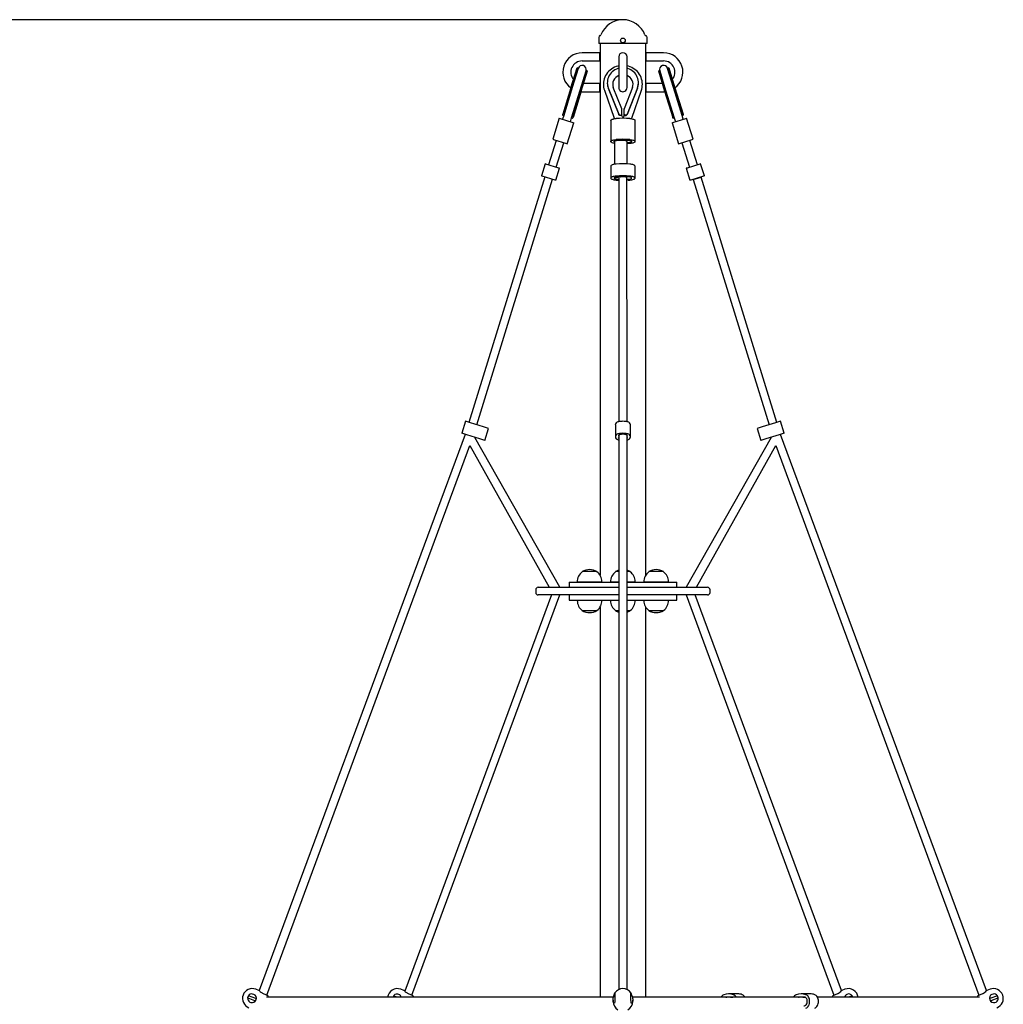
# Model space of a CAD drawing. Units: millimetres. Extents: x 3639 to 13622, y 5548 to 21425.
# Drawn here: x 7903 to 9821, y 19504 to 21425 of the extents above; entities that cross this region are included whole.
import ezdxf

# ---------------------------------------------------------------- set-up
doc = ezdxf.new("R2010")
doc.units = ezdxf.units.MM
doc.header["$LTSCALE"] = 80
doc.layers.add('THICK_LINE', color=7, linetype='Continuous', lineweight=25)
doc.styles.add('SLDTEXTSTYLE0', font='TXT', dxfattribs={"width": 0.605})
doc.dimstyles.new('SLDDIMSTYLE0', dxfattribs={"dimtxt": 320, "dimasz": 400, "dimexe": 0, "dimexo": 0.0625, "dimgap": 80, "dimtad": 2, "dimdec": 0, "dimrnd": 1e-09, "dimzin": 12, "dimdsep": 46, "dimtxsty": 'SLDTEXTSTYLE0', "dimsah": 1, "dimcen": 0.09, "dimadec": 0, "dimazin": 3, "dimtfac": 1, "dimtofl": 0, "dimtmove": 0, "dimatfit": 3, "dimfxl": 0, "dimfrac": 2, "dimtolj": 1, "dimtzin": 12, "dimarcsym": 0})

# ---------------------------------------------------------------- blocks, each defined once
blk = doc.blocks.new('_D')
at = {"layer": 'THICK_LINE'}
for p, q in [((9079.5, 21425), (5476.7, 21425)), ((5636.7, 21425), (5636.7, 17424.5)), ((9035, 17424.5), (5476.7, 17424.5))]:
    blk.add_line(p, q, dxfattribs=at)
for points in [[(5636.7, 21425), (5556.7, 21025), (5716.7, 21025)], [(5636.7, 17424.5), (5716.7, 17824.5), (5556.7, 17824.5)]]:
    blk.add_solid(points, dxfattribs=at)
at = {"layer": 'THICK_LINE', "insert": (5224.2, 19023.9), "char_height": 320, "attachment_point": 1, "rotation": 90, "style": 'SLDTEXTSTYLE0'}
blk.add_mtext('4001', dxfattribs=at)

msp = doc.modelspace()

# ---------------------------------------------------------------- linework, layer by layer
at = {"color": 7, "linetype": 'Continuous', "lineweight": 25}
for p, q in [((9032.22, 21390.53), (9032.22, 21378.5)), ((9126.72, 21378.5), (9126.72, 21390.53)), ((9126.72, 21378.5), (9032.22, 21378.5)), ((9034.97, 21378.5), (9034.97, 21360)), ((9123.97, 21360), (9123.97, 21378.5)), ((9034.47, 21360.5), (8999.97, 21360.5)), ((9034.97, 21360), (9034.47, 21360.5)), ((9034.47, 21344.5), (9034.47, 21360.5)), ((9034.47, 21344.5), (9034.97, 21345)), ((9034.97, 21360), (9034.97, 21345)), ((9034.97, 21345), (9034.97, 21300)), ((9071.47, 21352.5), (9071.47, 21292.5)), ((9087.47, 21292.5), (9087.47, 21352.5)), ((9124.47, 21360.5), (9123.97, 21360)), ((9123.97, 21345), (9123.97, 21360)), ((9123.97, 21345), (9124.47, 21344.5)), ((9123.97, 21300), (9123.97, 21345)), ((9158.97, 21360.5), (9124.47, 21360.5)), ((9124.47, 21360.5), (9124.47, 21344.5)), ((8978.02, 21291.82), (8990.17, 21331.16)), ((8979.93, 21291.23), (8992.08, 21330.57)), ((8992.43, 21330.02), (8980.81, 21292.38)), ((8992.08, 21330.57), (8990.17, 21331.16)), ((8996.17, 21286.21), (9008.32, 21325.55)), ((8999.97, 21344.5), (9034.47, 21344.5)), ((9010.23, 21324.96), (9008.32, 21325.55)), ((9124.47, 21344.5), (9158.97, 21344.5)), ((9150.62, 21325.55), (9148.71, 21324.96)), ((9150.62, 21325.55), (9162.77, 21286.21)), ((9178.13, 21292.38), (9166.51, 21330.02)), ((9168.77, 21331.16), (9166.86, 21330.57)), ((9166.86, 21330.57), (9179.01, 21291.23)), ((9168.77, 21331.16), (9180.92, 21291.82)), ((8996.09, 21287.65), (9007.72, 21325.3)), ((8998.08, 21285.62), (9010.23, 21324.96)), ((9148.71, 21324.96), (9160.86, 21285.62)), ((9151.22, 21325.3), (9162.85, 21287.65)), ((8978.02, 21291.82), (8962.21, 21240.66)), ((8980.81, 21292.38), (8964.05, 21238.12)), ((8979.93, 21291.23), (8964.12, 21240.07)), ((8979.33, 21233.4), (8996.09, 21287.65)), ((9034.47, 21300.5), (9002.68, 21300.5)), ((9034.97, 21300), (9034.47, 21300.5)), ((9034.47, 21284.5), (9034.47, 21300.5)), ((9034.97, 21300), (9034.97, 21285)), ((9043.42, 21287.4), (9062.15, 21233.15)), ((9049.05, 21301.5), (9049.05, 21301.5)), ((9051.01, 21291.82), (9071.25, 21240.66)), ((9051.01, 21291.23), (9071.25, 21240.07)), ((9077.22, 21251.01), (9060.78, 21292.58)), ((9098.16, 21292.58), (9081.7, 21250.96)), ((9107.93, 21291.82), (9087.69, 21240.66)), ((9107.93, 21291.23), (9087.69, 21240.07)), ((9096.79, 21233.15), (9115.52, 21287.4)), ((9109.89, 21301.5), (9109.89, 21302.09)), ((9124.47, 21300.5), (9123.97, 21300)), ((9123.97, 21285), (9123.97, 21300)), ((9156.26, 21300.5), (9124.47, 21300.5)), ((9124.47, 21300.5), (9124.47, 21284.5)), ((9162.85, 21287.65), (9179.61, 21233.4)), ((9194.89, 21238.12), (9178.13, 21292.38)), ((9179.01, 21291.23), (9194.82, 21240.07)), ((9180.92, 21291.82), (9196.73, 21240.66)), ((8996.17, 21286.21), (8980.37, 21235.05)), ((8998.08, 21285.62), (8982.28, 21234.46)), ((8998.08, 21285.62), (8999.97, 21284.5)), ((8999.97, 21284.5), (9034.47, 21284.5)), ((9034.47, 21284.5), (9034.97, 21285)), ((9034.97, 21285), (9034.97, 20341.1)), ((9123.97, 21285), (9124.47, 21284.5)), ((9123.97, 20341.1), (9123.97, 21285)), ((9124.47, 21284.5), (9158.97, 21284.5)), ((9158.97, 21284.5), (9160.86, 21285.62)), ((9160.86, 21285.62), (9176.66, 21234.46)), ((9162.77, 21286.21), (9178.57, 21235.05)), ((9077.22, 21241.15), (9077.22, 21251.01)), ((9081.72, 21241.15), (9081.72, 21251.01)), ((8955.29, 21232.64), (8942.6, 21191.56)), ((8955.29, 21232.64), (8956.87, 21232.16)), ((8956.87, 21232.16), (8981.89, 21224.43)), ((8964.05, 21238.12), (8961.73, 21230.64)), ((8961.82, 21238.69), (8963.78, 21238.09)), ((8977.02, 21225.91), (8979.33, 21233.4)), ((8979.33, 21233.4), (8981.49, 21232.62)), ((9077.27, 21238.37), (9076.93, 21239.38)), ((9077.22, 21240.39), (9077.22, 21241.15)), ((9077.27, 21238.37), (9077.22, 21240.43)), ((9081.67, 21238.37), (9081.72, 21240.43)), ((9081.72, 21240.39), (9081.67, 21238.37)), ((9081.72, 21240.39), (9081.72, 21241.15)), ((9096.79, 21233.15), (9096.79, 21233.15)), ((9177.05, 21224.43), (9202.07, 21232.16)), ((9177.45, 21232.62), (9179.4, 21233.22)), ((9179.61, 21233.4), (9181.92, 21225.91)), ((9194.89, 21238.12), (9197.12, 21238.69)), ((9197.21, 21230.64), (9194.89, 21238.12)), ((9202.07, 21232.16), (9203.65, 21232.64)), ((9216.34, 21191.56), (9203.65, 21232.64)), ((8970.78, 21182.85), (8983.48, 21223.94)), ((8981.89, 21224.43), (8983.48, 21223.94)), ((9055.97, 21228.29), (9055.97, 21187.21)), ((9103.17, 21187.21), (9103.17, 21228.29)), ((9175.46, 21223.94), (9177.05, 21224.43)), ((9175.46, 21223.94), (9188.16, 21182.85)), ((8942.6, 21191.56), (8944.18, 21191.07)), ((8944.18, 21191.07), (8969.2, 21183.34)), ((9189.74, 21183.34), (9214.76, 21191.07)), ((9214.76, 21191.07), (9216.34, 21191.56)), ((8949.05, 21189.57), (8934.29, 21141.8)), ((8949.58, 21137.07), (8964.34, 21184.85)), ((8969.2, 21183.34), (8970.78, 21182.85)), ((9062.97, 21188.05), (9062.97, 21142.93)), ((9074.53, 21189.64), (9084.61, 21189.64)), ((9078.97, 21189.56), (9078.97, 21189.64)), ((9079.97, 21189.64), (9079.97, 21189.56)), ((9087.47, 21143.62), (9087.47, 21187.21)), ((9095.97, 21187.21), (9095.97, 21188.2)), ((9188.16, 21182.85), (9189.74, 21183.34)), ((9194.61, 21184.85), (9209.36, 21137.07)), ((9224.65, 21141.8), (9209.89, 21189.57)), ((8927.84, 21143.79), (8920.61, 21120.38)), ((8929.42, 21143.3), (8927.84, 21143.79)), ((8954.44, 21135.57), (8929.42, 21143.3)), ((8948.8, 21111.67), (8956.03, 21135.08)), ((8956.03, 21135.08), (8954.44, 21135.57)), ((9055.97, 21139.43), (9055.97, 21116.03)), ((9103.17, 21116.03), (9103.17, 21139.43)), ((9204.5, 21135.57), (9202.91, 21135.08)), ((9202.91, 21135.08), (9210.14, 21111.67)), ((9229.52, 21143.3), (9204.5, 21135.57)), ((9231.1, 21143.79), (9229.52, 21143.3)), ((9238.33, 21120.38), (9231.1, 21143.79)), ((8927.06, 21118.39), (8779.06, 20639.27)), ((8922.19, 21119.89), (8920.61, 21120.38)), ((8947.21, 21112.16), (8922.19, 21119.89)), ((9062.97, 21115.55), (9062.97, 21115.55)), ((9071.47, 21115.55), (9071.47, 20640.57)), ((9084.61, 21118.46), (9074.53, 21118.46)), ((9087.47, 20640.57), (9086.98, 21118.51)), ((9236.75, 21119.89), (9211.73, 21112.16)), ((9216.74, 21113.19), (9232.03, 21117.91)), ((9232.03, 21117.91), (9232.03, 21117.91)), ((9379.88, 20639.27), (9232.03, 21117.91)), ((9238.33, 21120.38), (9236.75, 21119.89)), ((8794.34, 20634.55), (8942.35, 21113.66)), ((8948.8, 21111.67), (8947.21, 21112.16)), ((9211.73, 21112.16), (9210.14, 21111.67)), ((9216.74, 21113.19), (9216.74, 21113.19)), ((9216.74, 21113.19), (9364.6, 20634.55)), ((8772.37, 20641.34), (8765.14, 20617.93)), ((8782.12, 20638.33), (8772.37, 20641.34)), ((8807.71, 20630.42), (8782.12, 20638.33)), ((9064.72, 20634.37), (9064.72, 20610.97)), ((9094.22, 20610.97), (9094.22, 20634.37)), ((9376.82, 20638.33), (9351.23, 20630.42)), ((9386.57, 20641.34), (9376.82, 20638.33)), ((9393.8, 20617.93), (9386.57, 20641.34)), ((8771.82, 20615.87), (8370.28, 19530.57)), ((8774.89, 20614.92), (8765.14, 20617.93)), ((8800.48, 20607.01), (8774.89, 20614.92)), ((8817.47, 20627.41), (8807.71, 20630.42)), ((8810.24, 20604), (8817.47, 20627.41)), ((9351.23, 20630.42), (9341.47, 20627.41)), ((9341.47, 20627.41), (9348.7, 20604)), ((9384.05, 20614.92), (9358.46, 20607.01)), ((9393.8, 20617.93), (9384.05, 20614.92)), ((9788.61, 19530.51), (9387.12, 20615.87)), ((8956.17, 20317.5), (8790.55, 20610.08)), ((8810.24, 20604), (8800.48, 20607.01)), ((9071.22, 20612.45), (9071.47, 20614.35)), ((9071.22, 20612.45), (9071.22, 20609.48)), ((9071.47, 20614.35), (9071.47, 20613.5)), ((9071.47, 20613.5), (9071.47, 19532.7)), ((9087.47, 20613.5), (9087.47, 20614.35)), ((9087.72, 20612.45), (9087.47, 20614.35)), ((9087.47, 19532.7), (9087.47, 20613.5)), ((9087.72, 20609.48), (9087.72, 20612.45)), ((9368.39, 20610.08), (9202.77, 20317.5)), ((9358.46, 20607.01), (9348.7, 20604)), ((8385.27, 19521.38), (8780.97, 20594.44)), ((8780.97, 20594.44), (8935.83, 20317.5)), ((9223.11, 20317.5), (9377.97, 20594.44)), ((9377.97, 20594.44), (9773.67, 19521.38)), ((9000.22, 20348), (9000.22, 20347.81)), ((9028.82, 20348), (9000.22, 20348)), ((9028.82, 20348), (9000.52, 20348.02)), ((9028.81, 20347.81), (9028.82, 20348)), ((9065.17, 20348), (9065.17, 20347.81)), ((9071.47, 20348), (9065.17, 20348)), ((9093.77, 20348), (9087.47, 20348)), ((9093.77, 20347.81), (9093.77, 20348)), ((9130.12, 20348), (9130.13, 20347.81)), ((9158.72, 20348), (9130.12, 20348)), ((9158.72, 20347.81), (9158.72, 20348)), ((8974.47, 20327.5), (9071.47, 20327.7)), ((8974.47, 20327.5), (8974.47, 20317.5)), ((8990.51, 20327.7), (8990.53, 20327.5)), ((9038.53, 20327.7), (8990.51, 20327.7)), ((9038.51, 20327.5), (9038.53, 20327.7)), ((9055.46, 20327.7), (9055.48, 20327.5)), ((9057.12, 20327.7), (9055.46, 20327.7)), ((9071.47, 20327.7), (9057.12, 20327.7)), ((9103.48, 20327.7), (9087.47, 20327.7)), ((9087.47, 20327.7), (9184.47, 20327.5)), ((9103.46, 20327.5), (9103.48, 20327.7)), ((9120.41, 20327.7), (9120.43, 20327.5)), ((9140.83, 20327.7), (9120.41, 20327.7)), ((9168.43, 20327.7), (9140.83, 20327.7)), ((9168.41, 20327.5), (9168.43, 20327.7)), ((9184.47, 20317.5), (9184.47, 20327.5)), ((8909.47, 20312.5), (8909.47, 20307.5)), ((8914.47, 20317.5), (8940.41, 20317.5)), ((8940.41, 20317.5), (8956.17, 20317.5)), ((8956.17, 20317.5), (8987.78, 20317.5)), ((8987.78, 20317.5), (9018.7, 20317.5)), ((9018.7, 20317.5), (9041.44, 20317.5)), ((9041.44, 20317.5), (9045.66, 20317.5)), ((9045.66, 20317.5), (9071.47, 20317.5)), ((9087.47, 20317.5), (9113.28, 20317.5)), ((9113.28, 20317.5), (9117.5, 20317.5)), ((9117.5, 20317.5), (9140.24, 20317.5)), ((9140.24, 20317.5), (9171.16, 20317.5)), ((9171.16, 20317.5), (9202.77, 20317.5)), ((9202.77, 20317.5), (9218.53, 20317.5)), ((9218.53, 20317.5), (9244.47, 20317.5)), ((9249.47, 20307.5), (9249.47, 20312.5)), ((8940.41, 20302.5), (8654.04, 19529.52)), ((8668.1, 19521.39), (8956.17, 20302.5)), ((8940.41, 20302.5), (8914.47, 20302.5)), ((8956.17, 20302.5), (8940.41, 20302.5)), ((8987.78, 20302.5), (8956.17, 20302.5)), ((8974.47, 20302.5), (8974.47, 20292.5)), ((8974.47, 20292.5), (9071.47, 20292.3)), ((9018.7, 20302.5), (8987.78, 20302.5)), ((8990.53, 20292.5), (8990.51, 20292.3)), ((8990.51, 20292.3), (9038.53, 20292.3)), ((9041.44, 20302.5), (9018.7, 20302.5)), ((9038.53, 20292.3), (9038.51, 20292.5)), ((9045.66, 20302.5), (9041.44, 20302.5)), ((9071.47, 20302.5), (9045.66, 20302.5)), ((9055.48, 20292.5), (9055.46, 20292.3)), ((9055.46, 20292.3), (9071.47, 20292.3)), ((9113.28, 20302.5), (9087.47, 20302.5)), ((9087.47, 20292.3), (9184.47, 20292.5)), ((9087.47, 20292.3), (9103.48, 20292.3)), ((9103.48, 20292.3), (9103.46, 20292.5)), ((9117.5, 20302.5), (9113.28, 20302.5)), ((9140.24, 20302.5), (9117.5, 20302.5)), ((9120.43, 20292.5), (9120.41, 20292.3)), ((9120.41, 20292.3), (9168.43, 20292.3)), ((9171.16, 20302.5), (9140.24, 20302.5)), ((9168.43, 20292.3), (9168.41, 20292.5)), ((9202.77, 20302.5), (9171.16, 20302.5)), ((9184.47, 20292.5), (9184.47, 20302.5)), ((9202.77, 20302.5), (9490.84, 19521.39)), ((9218.53, 20302.5), (9202.77, 20302.5)), ((9244.47, 20302.5), (9218.53, 20302.5)), ((9505.79, 19530.51), (9220.57, 20302.5)), ((9000.22, 20272.2), (9000.22, 20272)), ((9000.22, 20272), (9028.52, 20271.99)), ((9000.22, 20272), (9020.07, 20272)), ((9020.07, 20272), (9028.82, 20272)), ((9028.82, 20272), (9028.81, 20272.2)), ((9034.97, 20278.91), (9034.97, 19517.5)), ((9065.17, 20272.2), (9065.17, 20272)), ((9065.17, 20272), (9071.47, 20272)), ((9087.47, 20272), (9093.66, 20272)), ((9093.66, 20272), (9093.77, 20272)), ((9093.77, 20272), (9093.77, 20272.2)), ((9123.97, 19517.5), (9123.97, 20278.91)), ((9130.13, 20272.2), (9130.12, 20272)), ((9130.12, 20272), (9158.42, 20271.99)), ((9130.12, 20272), (9158.72, 20272)), ((9158.72, 20272), (9158.72, 20272.2)), ((8363.94, 19514.85), (8349.3, 19520.25)), ((8369.75, 19530.97), (8363.59, 19533.26)), ((8639.54, 19517.5), (8632.14, 19520.23)), ((8652.58, 19530.97), (8646.41, 19533.25)), ((9063.35, 19525.07), (9063.3, 19524.71)), ((9302.85, 19524.25), (9285.52, 19524.25)), ((9444.27, 19524.25), (9426.94, 19524.25)), ((9488.91, 19520.53), (9488.91, 19520.53)), ((9512.53, 19533.25), (9506.36, 19530.98)), ((9526.86, 19520.25), (9519.4, 19517.5)), ((9771.75, 19520.52), (9771.75, 19520.52)), ((9795.35, 19533.26), (9789.18, 19530.98)), ((9809.69, 19520.27), (9795, 19514.85)), ((8347.8, 19516.33), (8361.35, 19511.33)), ((9061.02, 19517.5), (8384.39, 19517.5)), ((9060.22, 19512.05), (9060.22, 19509.83)), ((9435.05, 19517.5), (9097.95, 19517.5)), ((9098.72, 19509.83), (9098.72, 19512.05)), ((9289.08, 19517.75), (9281.96, 19517.75)), ((9289.08, 19517.75), (9293.63, 19517.5)), ((9430.5, 19517.75), (9423.38, 19517.75)), ((9430.5, 19517.75), (9435.05, 19517.5)), ((9774.55, 19517.5), (9459.1, 19517.5)), ((9797.59, 19511.33), (9811.09, 19516.31))]:
    msp.add_line(p, q, dxfattribs=at)
at = {"color": 7, "linetype": 'Continuous', "lineweight": 25, "flags": 128}
for points in [[(9034.97, 21345), (9035.02, 21346.37), (9035.15, 21347.41), (9035.31, 21349.03), (9035.42, 21351.05), (9035.44, 21353.22), (9035.36, 21355.3), (9035.21, 21357.07), (9035.06, 21358.35), (9034.98, 21358.96), (9034.98, 21358.92)], [(8991.71, 21327.68), (8991.74, 21328.82), (8992.08, 21330.57)], [(9008.32, 21325.55), (9007.62, 21323.92), (9007, 21322.95)], [(9071.47, 21334.8), (9069.64, 21334.41), (9066.33, 21333.4), (9063.12, 21332.09), (9060.05, 21330.51), (9057.15, 21328.67), (9054.43, 21326.57), (9051.92, 21324.25), (9049.64, 21321.71), (9047.62, 21318.99), (9045.86, 21316.1), (9044.38, 21313.06), (9043.19, 21309.91), (9042.31, 21306.67), (9041.74, 21303.37), (9041.49, 21300.04), (9041.55, 21296.69), (9041.92, 21293.37), (9042.61, 21290.1), (9043.42, 21287.4)], [(9071.47, 21330.14), (9069.84, 21329.66), (9066.81, 21328.52), (9063.92, 21327.07), (9061.21, 21325.34), (9058.7, 21323.33), (9056.44, 21321.09), (9054.45, 21318.62), (9052.74, 21315.96), (9051.34, 21313.15), (9050.26, 21310.2), (9049.52, 21307.17), (9049.12, 21304.07), (9049.07, 21300.95), (9049.38, 21297.85), (9050.03, 21294.79), (9051.01, 21291.82)], [(9115.52, 21287.4), (9116.12, 21289.31), (9116.88, 21292.58), (9117.33, 21295.89), (9117.47, 21299.24), (9117.29, 21302.58), (9116.79, 21305.88), (9115.99, 21309.13), (9114.88, 21312.3), (9113.48, 21315.35), (9111.8, 21318.27), (9109.84, 21321.03), (9107.64, 21323.6), (9105.2, 21325.98), (9102.55, 21328.13), (9099.7, 21330.03), (9096.68, 21331.68), (9093.52, 21333.06), (9090.24, 21334.16), (9087.47, 21334.81)], [(9107.93, 21291.82), (9108.91, 21294.79), (9109.56, 21297.85), (9109.87, 21300.95), (9109.82, 21304.07), (9109.42, 21307.17), (9108.68, 21310.2), (9107.6, 21313.15), (9106.2, 21315.96), (9104.49, 21318.62), (9102.5, 21321.09), (9100.24, 21323.33), (9097.73, 21325.34), (9095.02, 21327.07), (9092.13, 21328.52), (9089.1, 21329.66), (9087.47, 21330.14)], [(9151.94, 21322.95), (9151.32, 21323.92), (9150.62, 21325.55)], [(9166.86, 21330.57), (9167.2, 21328.82), (9167.23, 21327.68)], [(9034.97, 21285), (9035.02, 21286.37), (9035.15, 21287.41), (9035.31, 21289.03), (9035.42, 21291.05), (9035.44, 21293.22), (9035.36, 21295.3), (9035.21, 21297.07), (9035.06, 21298.35), (9034.98, 21298.96), (9034.98, 21298.92)], [(8962.21, 21240.66), (8961.95, 21239.8), (8961.77, 21239.16), (8961.74, 21238.78), (8961.82, 21238.69)], [(8964.05, 21238.12), (8963.85, 21238.09), (8963.66, 21238.21), (8963.7, 21238.6), (8963.87, 21239.25), (8964.12, 21240.07)], [(8980.37, 21235.05), (8980.1, 21234.2), (8979.88, 21233.57), (8979.68, 21233.24), (8979.47, 21233.26), (8979.33, 21233.4)], [(8981.49, 21232.62), (8981.6, 21232.63), (8981.78, 21232.94), (8981.99, 21233.53), (8982.28, 21234.46)], [(9055.97, 21228.29), (9056.15, 21228.95), (9056.7, 21229.59), (9057.6, 21230.19), (9058.82, 21230.74), (9060.34, 21231.23), (9062.1, 21231.63), (9064.07, 21231.94), (9066.18, 21232.16)], [(9062.15, 21233.15), (9062.42, 21232.26), (9062.15, 21233.15)], [(9071.25, 21240.66), (9071.77, 21239.8), (9072.56, 21239.16), (9073.52, 21238.78), (9074.52, 21238.7), (9075.46, 21238.88), (9076.27, 21239.3), (9076.9, 21239.99), (9077.21, 21240.92), (9077.22, 21241.15)], [(9077.22, 21240.39), (9077.04, 21239.53), (9076.55, 21238.86), (9075.62, 21238.3), (9074.48, 21238.09), (9073.42, 21238.21), (9072.5, 21238.6), (9071.74, 21239.25), (9071.25, 21240.07)], [(9087.69, 21240.66), (9087.17, 21239.8), (9086.38, 21239.16), (9085.42, 21238.78), (9084.42, 21238.7), (9083.48, 21238.88), (9082.67, 21239.3), (9082.04, 21239.99), (9081.73, 21240.92), (9081.72, 21241.15)], [(9081.72, 21240.39), (9081.9, 21239.53), (9082.4, 21238.86), (9083.32, 21238.3), (9084.46, 21238.09), (9085.52, 21238.21), (9086.44, 21238.6), (9087.2, 21239.25), (9087.69, 21240.07)], [(9092.96, 21232.16), (9095.07, 21231.94), (9097.04, 21231.63), (9098.8, 21231.23), (9100.32, 21230.74), (9101.54, 21230.19), (9102.44, 21229.59), (9102.99, 21228.95), (9103.17, 21228.29)], [(9177.45, 21232.62), (9177.34, 21232.63), (9177.16, 21232.94), (9176.95, 21233.53), (9176.66, 21234.46)], [(9178.57, 21235.05), (9178.84, 21234.2), (9179.06, 21233.57), (9179.26, 21233.24), (9179.47, 21233.26), (9179.61, 21233.4)], [(9194.89, 21238.12), (9195.09, 21238.09), (9195.28, 21238.21), (9195.24, 21238.6), (9195.07, 21239.25), (9194.82, 21240.07)], [(9196.73, 21240.66), (9196.99, 21239.8), (9197.17, 21239.16), (9197.2, 21238.78), (9197.12, 21238.69)], [(9062.97, 21183.71), (9062.1, 21183.87), (9060.34, 21184.27), (9058.82, 21184.76), (9057.6, 21185.31), (9056.7, 21185.91), (9056.15, 21186.55), (9055.97, 21187.21), (9056.15, 21187.86), (9056.7, 21188.5), (9057.6, 21189.11), (9058.82, 21189.66), (9060.34, 21190.14), (9062.1, 21190.55), (9064.07, 21190.86), (9066.18, 21191.07)], [(9092.96, 21191.07), (9095.07, 21190.86), (9097.04, 21190.55), (9098.8, 21190.14), (9100.32, 21189.66), (9101.54, 21189.11), (9102.44, 21188.5), (9102.99, 21187.86), (9103.17, 21187.21), (9102.99, 21186.55), (9102.44, 21185.91), (9101.54, 21185.31), (9100.32, 21184.76), (9098.8, 21184.27), (9097.04, 21183.87), (9095.07, 21183.56), (9092.96, 21183.34)], [(9062.97, 21188.05), (9062.66, 21186.67), (9062.47, 21187.21), (9062.66, 21187.74), (9063.24, 21188.25), (9064.16, 21188.71), (9065.4, 21189.1), (9066.88, 21189.41), (9068.56, 21189.61), (9070.34, 21189.71), (9072.16, 21189.69)], [(9087.47, 21187.21), (9087.36, 21187.59), (9086.9, 21188.08), (9086.09, 21188.53), (9084.97, 21188.92), (9083.59, 21189.23), (9082.02, 21189.44), (9080.34, 21189.55), (9078.61, 21189.55), (9076.92, 21189.44), (9075.35, 21189.23), (9074.53, 21189.64)], [(9086.98, 21189.69), (9088.8, 21189.71), (9090.58, 21189.61), (9092.26, 21189.41), (9093.75, 21189.1), (9094.98, 21188.71), (9095.9, 21188.25), (9096.48, 21187.74), (9096.67, 21187.21), (9096.48, 21186.67), (9095.9, 21186.17), (9094.98, 21185.71), (9093.75, 21185.31), (9092.26, 21185.01), (9090.58, 21184.8), (9088.8, 21184.7), (9087.47, 21184.71)], [(9087.47, 21184.71), (9088.84, 21184.86), (9090.52, 21184.97), (9092.09, 21185.18), (9093.47, 21185.49), (9094.59, 21185.88), (9095.4, 21186.33), (9095.86, 21186.82), (9095.96, 21187.33), (9095.68, 21187.84), (9095.04, 21188.31), (9094.07, 21188.74), (9092.81, 21189.09), (9091.33, 21189.35), (9089.69, 21189.51), (9087.97, 21189.57), (9087.97, 21189.57)], [(9092.96, 21183.34), (9089.66, 21183.13), (9087.47, 21184.71)], [(9066.18, 21143.3), (9064.07, 21143.09), (9062.1, 21142.77), (9060.34, 21142.37), (9058.82, 21141.88), (9057.6, 21141.33), (9056.7, 21140.73), (9056.15, 21140.09), (9055.97, 21139.43)], [(9103.17, 21139.43), (9102.99, 21140.09), (9102.44, 21140.73), (9101.54, 21141.33), (9100.32, 21141.88), (9098.8, 21142.37), (9097.04, 21142.77), (9095.07, 21143.09), (9092.96, 21143.3)], [(9066.18, 21119.89), (9064.07, 21119.68), (9062.1, 21119.36), (9060.34, 21118.96), (9058.82, 21118.48), (9057.6, 21117.92), (9056.7, 21117.32), (9056.15, 21116.68), (9055.97, 21116.03), (9056.15, 21115.37), (9056.7, 21114.73), (9057.6, 21114.13), (9058.82, 21113.58), (9060.34, 21113.09), (9062.1, 21112.69), (9064.07, 21112.37), (9066.18, 21112.16)], [(9072.16, 21118.51), (9070.34, 21118.53), (9068.56, 21118.43), (9066.88, 21118.23), (9065.4, 21117.92), (9064.16, 21117.53), (9063.24, 21117.07), (9062.66, 21116.56), (9062.47, 21116.03), (9062.66, 21115.49), (9062.97, 21115.55)], [(9071.47, 21111.85), (9070.11, 21113.2), (9068.42, 21113.31), (9066.85, 21113.52), (9065.47, 21113.83), (9064.35, 21114.22), (9063.54, 21114.67), (9063.08, 21115.17), (9062.98, 21115.68), (9063.26, 21116.18), (9063.9, 21116.65), (9064.87, 21117.08), (9066.13, 21117.43), (9067.61, 21117.69), (9069.25, 21117.85), (9070.97, 21117.91), (9070.97, 21117.91)], [(9087.47, 21113.53), (9088.8, 21113.52), (9090.58, 21113.62), (9092.26, 21113.83), (9093.75, 21114.13), (9094.98, 21114.52), (9095.9, 21114.98), (9096.48, 21115.49), (9096.67, 21116.03), (9096.48, 21116.56), (9095.9, 21117.07), (9094.98, 21117.53), (9093.75, 21117.92), (9092.26, 21118.23), (9090.58, 21118.43), (9088.8, 21118.53), (9086.98, 21118.51), (9086.98, 21118.51)], [(9092.96, 21112.16), (9095.07, 21112.37), (9097.04, 21112.69), (9098.8, 21113.09), (9100.32, 21113.58), (9101.54, 21114.13), (9102.44, 21114.73), (9102.99, 21115.37), (9103.17, 21116.03), (9102.99, 21116.68), (9102.44, 21117.32), (9101.54, 21117.92), (9100.32, 21118.48), (9098.8, 21118.96), (9097.04, 21119.36), (9095.07, 21119.68), (9092.96, 21119.89)], [(9066.18, 21112.16), (9069.48, 21111.95), (9071.47, 21111.85)], [(9087.47, 21113.53), (9089.66, 21111.95), (9092.96, 21112.16)], [(9092.56, 20638.33), (9091.84, 20638.95), (9090.78, 20639.53), (9089.41, 20640.05), (9087.77, 20640.5), (9085.9, 20640.86), (9083.86, 20641.12), (9081.7, 20641.29), (9079.47, 20641.34), (9077.25, 20641.29), (9075.08, 20641.12), (9073.04, 20640.86), (9071.17, 20640.5), (9069.53, 20640.05), (9068.16, 20639.53), (9067.1, 20638.95), (9066.38, 20638.33)], [(9092.56, 20614.92), (9091.84, 20615.54), (9090.78, 20616.12), (9089.41, 20616.64), (9087.77, 20617.09), (9085.9, 20617.45), (9083.86, 20617.72), (9081.7, 20617.88), (9079.47, 20617.93), (9077.25, 20617.88), (9075.08, 20617.72), (9073.04, 20617.45), (9071.17, 20617.09), (9069.53, 20616.64), (9068.16, 20616.12), (9067.1, 20615.54), (9066.38, 20614.92)], [(9087.89, 20613.15), (9087.95, 20613.69), (9087.62, 20614.22), (9086.92, 20614.71), (9085.89, 20615.15), (9084.56, 20615.51), (9083, 20615.79), (9081.27, 20615.96), (9079.47, 20616.01), (9077.67, 20615.96), (9075.94, 20615.79), (9074.38, 20615.51), (9073.05, 20615.15), (9072.02, 20614.71), (9071.32, 20614.22), (9070.99, 20613.69), (9071.05, 20613.15)], [(8377.17, 19524.99), (8376.47, 19525.33), (8375.22, 19526.05), (8374.05, 19526.88), (8372.97, 19527.78), (8372.01, 19528.69), (8371.24, 19529.5), (8370.68, 19530.11), (8370.36, 19530.47), (8370.28, 19530.57), (8370.27, 19530.59), (8370.26, 19530.59), (8370.26, 19530.6), (8370.26, 19530.6), (8370.26, 19530.6), (8370.25, 19530.6), (8370.24, 19530.61), (8370.07, 19530.78), (8369.81, 19530.95), (8369.75, 19530.97)], [(8370.28, 19530.57), (8370.27, 19530.58), (8370.26, 19530.59), (8370.26, 19530.59)], [(8387.19, 19520.52), (8387.15, 19520.54), (8386.86, 19520.67), (8386.29, 19520.92), (8385.46, 19521.29), (8384.4, 19521.77), (8383.14, 19522.33), (8381.71, 19522.97), (8380.18, 19523.65), (8378.56, 19524.37), (8377.17, 19524.99)], [(8389.13, 19517.5), (8388.63, 19518.56), (8387.84, 19519.97)], [(8642.58, 19523.18), (8640.46, 19523.83), (8637.61, 19523.83), (8634.92, 19522.89), (8632.69, 19521.11), (8631.18, 19518.7), (8630.91, 19517.5)], [(8660, 19525), (8659.3, 19525.33), (8658.05, 19526.05), (8656.87, 19526.89), (8655.8, 19527.78), (8654.84, 19528.69), (8654.06, 19529.49), (8653.51, 19530.11), (8653.19, 19530.47), (8653.11, 19530.56), (8653.09, 19530.59), (8653.09, 19530.59), (8653.09, 19530.59), (8653.08, 19530.6), (8653.08, 19530.6), (8653.08, 19530.6), (8653.07, 19530.61), (8652.9, 19530.78), (8652.64, 19530.95), (8652.58, 19530.97)], [(8670.03, 19520.53), (8669.99, 19520.55), (8669.7, 19520.68), (8669.13, 19520.94), (8668.3, 19521.31), (8667.23, 19521.78), (8665.97, 19522.34), (8664.54, 19522.98), (8663.01, 19523.66), (8661.39, 19524.38), (8660, 19525)], [(8671.97, 19517.5), (8671.47, 19518.57), (8670.67, 19519.98)], [(9061.27, 19506.89), (9061.04, 19507.29), (9060.6, 19508.66), (9060.32, 19510.25), (9060.28, 19513.48), (9060.77, 19516.6), (9061.64, 19519.7), (9062.72, 19522.7), (9063.13, 19523.89)], [(9063.35, 19525.07), (9063.65, 19524.93), (9063.67, 19524.84), (9063.7, 19524.52), (9063.75, 19523.9), (9063.8, 19522.96), (9063.84, 19521.75), (9063.86, 19520.32), (9063.87, 19518.73), (9063.86, 19517.02), (9063.83, 19515.28), (9063.79, 19513.53), (9063.73, 19511.85), (9063.66, 19510.29), (9063.58, 19508.89), (9063.5, 19507.72), (9063.41, 19506.8), (9063.34, 19506.27), (9063.32, 19506.16)], [(9097.3, 19506.09), (9095.61, 19506.21), (9095.55, 19506.62), (9095.48, 19507.34), (9095.39, 19508.38), (9095.31, 19509.66), (9095.24, 19511.15), (9095.17, 19512.78), (9095.12, 19514.51), (9095.09, 19516.26), (9095.07, 19517.99), (9095.07, 19519.65), (9095.09, 19521.16), (9095.12, 19522.49), (9095.17, 19523.59), (9095.22, 19524.4), (9095.27, 19524.82), (9095.29, 19524.93), (9095.29, 19524.92)], [(9095.77, 19524.03), (9095.91, 19523.54), (9096.83, 19521.05), (9097.91, 19517.69), (9097.95, 19517.5)], [(9095.77, 19524.03), (9095.91, 19523.55), (9096.83, 19521.05), (9097.91, 19517.69), (9098.34, 19515.8), (9098.62, 19513.88), (9098.66, 19510.61), (9098.17, 19508.06), (9097.3, 19506.09)], [(9436.41, 19496.41), (9437.91, 19497.13), (9439.29, 19498.19), (9440.54, 19499.56), (9441.61, 19501.2), (9442.48, 19503.07), (9443.11, 19505.12), (9443.5, 19507.28), (9443.63, 19509.5), (9443.5, 19511.73), (9443.11, 19513.89), (9442.48, 19515.94), (9441.61, 19517.81), (9440.54, 19519.45), (9439.29, 19520.82), (9437.91, 19521.88), (9436.41, 19522.6)], [(9453.74, 19496.41), (9455.23, 19497.13), (9456.62, 19498.19), (9457.87, 19499.56), (9458.94, 19501.2), (9459.8, 19503.07), (9460.44, 19505.12), (9460.82, 19507.28), (9460.95, 19509.5), (9460.82, 19511.73), (9460.44, 19513.89), (9459.8, 19515.94), (9458.94, 19517.81), (9457.87, 19519.45), (9456.62, 19520.82), (9455.23, 19521.88), (9453.74, 19522.6)], [(9488.27, 19519.98), (9487.47, 19518.57), (9486.97, 19517.5)], [(9498.95, 19525), (9497.94, 19524.55), (9496.33, 19523.84), (9494.76, 19523.14), (9493.31, 19522.49), (9492, 19521.91), (9490.89, 19521.41), (9490, 19521.02), (9489.36, 19520.73), (9489, 19520.57), (9488.91, 19520.53)], [(9528.08, 19517.5), (9527.99, 19518.07), (9526.67, 19520.6), (9524.59, 19522.55), (9521.97, 19523.7), (9519.12, 19523.92), (9516.36, 19523.18)], [(9771.1, 19519.97), (9770.31, 19518.56), (9769.81, 19517.5)], [(9781.78, 19525), (9780.77, 19524.55), (9779.16, 19523.83), (9777.59, 19523.13), (9776.14, 19522.48), (9774.83, 19521.9), (9773.72, 19521.4), (9772.83, 19521.01), (9772.2, 19520.72), (9771.83, 19520.56), (9771.75, 19520.52)], [(9432.18, 19501.09), (9433.47, 19501.03), (9434.73, 19501.35), (9435.91, 19502.05), (9436.97, 19503.09), (9437.84, 19504.42), (9438.49, 19505.98), (9438.9, 19507.7), (9439.03, 19509.5), (9438.9, 19511.31), (9438.49, 19513.03), (9437.84, 19514.59), (9436.97, 19515.92), (9435.91, 19516.96), (9434.73, 19517.66), (9433.47, 19517.98), (9432.18, 19517.92)]]:
    msp.add_lwpolyline(points, dxfattribs=at)
at = {"color": 7, "linetype": 'Continuous', "lineweight": 25}
msp.add_circle((9079.47, 21384.53), 4.5, dxfattribs=at)
for centre, radius, start, end in [((9079.47, 21379.3), 45.71, 20.43052, 159.56948), ((9035.72, 21390.53), 3.5, 100, 180), ((9034.77, 21395.95), 2, 280, 339.56948), ((9124.18, 21395.95), 2, 200.43052, 260), ((9123.22, 21390.53), 3.5, 0, 80), ((9000.43, 21322.51), 38, 90.69239, 233.85852), ((9079.47, 21352.5), 8, 0.00004, 179.99996), ((9168.14, 21353), 44.72, 170.99481, 189.00519), ((9158.51, 21322.51), 38, 306.14148, 89.30761), ((8999.97, 21322.5), 22, 90, 220.03212), ((9000.08, 21327.66), 8, 342.83366, 162.83366), ((9158.86, 21327.66), 8, 17.16634, 197.16634), ((9158.97, 21322.5), 22, 319.96788, 90), ((9077.74, 21298.96), 18.12, 110.2373, 200.60011), ((9081.23, 21298.97), 18.1, 339.32675, 69.82043), ((9076.96, 21301.51), 27.91, 180.02068, 201.62216), ((9079.47, 21292.5), 8, 179.99997, 0.00003), ((9081.98, 21301.51), 27.91, 338.37784, 359.97932), ((9168.14, 21293), 44.72, 170.99481, 189.00519), ((9079.57, 21049.53), 183.12, 85.80626, 94.19374), ((9056.48, 21223.76), 25.42, 20.34476, 35.08735), ((9105.71, 21229.66), 25.57, 160.09157, 173.41349), ((9079.57, 21008.44), 183.12, 85.80626, 94.19374), ((9074.53, 21246.78), 57.14, 267.62232, 270.00422), ((9084.61, 21246.78), 57.14, 269.99578, 272.37768), ((9085.77, 21166.16), 23.51, 84.64163, 92.84377), ((9079.57, 20960.67), 183.12, 85.80626, 94.19374), ((9079.57, 20937.26), 183.12, 85.80626, 94.19374), ((9076.34, 21095.02), 23.51, 94.40515, 103.19778), ((9074.53, 21175.6), 57.14, 267.62232, 270.00422), ((9084.61, 21175.6), 57.14, 269.99578, 272.37768), ((9070.85, 20634.13), 6.14, 136.82159, 177.67939), ((9088.09, 20634.13), 6.14, 2.32061, 43.17841), ((9070.39, 20610.97), 5.63, 135.4195, 224.5805), ((9088.55, 20610.97), 5.63, 315.4195, 44.5805), ((9073.22, 20615.67), 11.03, 231.6741, 260.87684), ((9072.04, 20608.45), 1.04, 161.5352, 236.81508), ((9069.6, 20612.44), 1.62, 0.50579, 26.24731), ((9069.6, 20609.49), 1.62, 333.75269, 359.49421), ((9086.9, 20608.45), 1.04, 303.18492, 18.4648), ((9085.99, 20615.06), 10.39, 278.19806, 309.25101), ((9089.34, 20612.44), 1.62, 153.75269, 179.49421), ((9089.34, 20609.49), 1.62, 180.50579, 206.24731), ((9014.52, 20328.5), 24.02, 126.5241, 181.90856), ((9014.52, 20324.51), 27.5, 58.66775, 121.33225), ((9014.52, 20328.5), 24.02, 0, 53.4759), ((9079.47, 20328.5), 24.02, 126.5241, 181.90856), ((9079.47, 20324.51), 27.5, 106.91239, 121.33225), ((9079.47, 20324.51), 27.5, 58.66775, 73.08761), ((9079.47, 20328.5), 24.02, 0, 53.4759), ((9144.42, 20328.5), 24.02, 126.5241, 181.90856), ((9144.42, 20324.51), 27.5, 58.66775, 121.33225), ((9144.42, 20328.5), 24.02, 0, 53.4759), ((9014.52, 20328.5), 24.02, 358.09144, 0), ((9079.47, 20328.5), 24.02, 358.09144, 0), ((9144.42, 20328.5), 24.02, 358.09144, 0), ((8914.47, 20312.5), 5, 90, 180), ((8914.47, 20307.5), 5, 180, 270), ((9244.47, 20312.5), 5, 0, 90), ((9244.47, 20307.5), 5, 270, 0), ((9014.52, 20291.5), 24.02, 178.09144, 180), ((9014.52, 20291.5), 24.02, 180, 233.4759), ((9014.52, 20291.5), 24.02, 306.5241, 1.90856), ((9079.47, 20291.5), 24.02, 178.09144, 180), ((9079.47, 20291.5), 24.02, 180, 233.4759), ((9079.47, 20291.5), 24.02, 306.5241, 1.90856), ((9144.42, 20291.5), 24.02, 178.09144, 180), ((9144.42, 20291.5), 24.02, 180, 233.4759), ((9144.42, 20291.5), 24.02, 306.5241, 1.90856), ((9014.52, 20295.49), 27.5, 238.66775, 301.33225), ((9079.47, 20295.49), 27.5, 238.66775, 253.08761), ((9079.47, 20295.49), 27.5, 286.91239, 301.33225), ((9144.42, 20295.49), 27.5, 238.66775, 301.33225), ((8356.93, 19515.2), 19.25, 159.75824, 249.75824), ((8356.93, 19515.2), 19.25, 69.75824, 159.75824), ((8356.19, 19515.47), 8.5, 65.2653, 254.25118), ((8356.19, 19515.47), 8.5, 254.25118, 65.2653), ((8386.58, 19519.15), 1.5, 33.05017, 65.89551), ((8639.77, 19515.18), 19.25, 69.80496, 173.07437), ((8639.31, 19515.79), 8.09, 12.27828, 66.08954), ((8669.41, 19519.16), 1.5, 33.09689, 65.94224), ((9195.7, 19476.49), 140.79, 160.32675, 163.0636), ((9058.32, 19525.45), 5.03, 339.1748, 351.48826), ((9058.36, 19525.45), 4.99, 339.04192, 351.35241), ((9066.25, 19524.74), 2.95, 148.47519, 180.26632), ((9065.36, 19525.17), 1.97, 145.49699, 174.06961), ((9079.46, 19515.18), 19.25, 34.92232, 144.78588), ((9092.43, 19524.65), 3.21, 0.83404, 28.83182), ((9092.44, 19524.64), 3.21, 1.04153, 28.85549), ((9099.9, 19525.31), 4.29, 187.84759, 200.94459), ((9099.89, 19525.32), 4.29, 188.01581, 200.99712), ((9280.14, 19512.93), 10.5, 112.89757, 154.15037), ((9285.52, 19496.31), 27.94, 70.19284, 109.80716), ((9291.05, 19513.07), 10.31, 25.45358, 67.49849), ((9302.79, 19496.05), 28.2, 70.26002, 89.88455), ((9308.37, 19513.07), 10.31, 25.45358, 67.49849), ((9421.56, 19512.93), 10.5, 112.89757, 154.15037), ((9426.94, 19496.31), 27.94, 70.19284, 109.80716), ((9444.21, 19496.05), 28.2, 70.26002, 89.88455), ((9489.53, 19519.16), 1.5, 114.06139, 146.97834), ((9489.5, 19543.74), 20.98, 296.76469, 321.20798), ((9507.09, 19529.51), 1.64, 116.35826, 142.31206), ((9519.44, 19515.97), 7.84, 113.18246, 168.71593), ((9519.17, 19515.18), 19.25, 6.92563, 110.19504), ((9772.36, 19519.15), 1.5, 114.10811, 147.02506), ((9772.31, 19543.72), 20.98, 296.81141, 321.2547), ((9789.91, 19529.51), 1.64, 116.40498, 142.35879), ((9802.75, 19515.47), 8.5, 114.7347, 285.74882), ((9802.01, 19515.2), 19.25, 290.24178, 110.24174), ((9802.75, 19515.47), 8.5, 285.74882, 114.7347), ((9079.47, 19509.91), 19.25, 180.22483, 239.91455), ((9079.47, 19509.83), 19.25, 300.07583, 0.00216), ((9279.44, 19513.57), 4.43, 79.12952, 117.38822), ((9281.96, 19526.33), 8.57, 258.68477, 269.97819), ((9289.08, 19526.33), 8.57, 270.02181, 281.31523), ((9291.6, 19513.57), 4.43, 62.61178, 100.87048), ((9420.87, 19513.57), 4.43, 79.12952, 117.38822), ((9423.38, 19526.33), 8.57, 258.68477, 269.97819), ((9430.5, 19526.33), 8.57, 270.02181, 281.31523)]:
    msp.add_arc(centre, radius, start, end, dxfattribs=at)
for centre, major_axis, ratio, start_param, end_param in [((9066.08, 21250.62), (11.22, 0), 0.2760933, 6.1596641, 6.4067065), ((9092.86, 21250.62), (11.22, 0), 0.2760933, 3.0180715, 3.2651138), ((9079.47, 20613.5), (8, 0), 0.3207955, 2.1385948, 3.1415927), ((9079.47, 20613.5), (8, 0), 0.3207955, 2.1385948, 3.1415927), ((9079.47, 20613.5), (8, 0), 0.3207955, 0, 1.0029979), ((9079.47, 20613.5), (8, 0), 0.3207955, 0, 1.0029979), ((8372.36, 19509.5), (11.31, 0), 0.7071068, 2.9115829, 3.2367969), ((8372.36, 19509.5), (-11.31, 0), 0.7071068, 6.0531756, 6.2831853), ((8372.36, 19509.5), (-11.31, 0), 0.7071068, 0, 0.0969023), ((8372.36, 19509.5), (11.31, 0), 0.7071068, 2.3404553, 2.4102039), ((8372.36, 19509.5), (-11.31, 0), 0.7071068, 5.4877907, 5.5517965), ((9786.58, 19509.5), (-11.31, 0), 0.7071068, 3.8729814, 3.9478274), ((9786.58, 19509.5), (11.31, 0), 0.7071068, 0.7313888, 0.8003752), ((9786.58, 19509.5), (-11.31, 0), 0.7071068, 3.0399519, 3.3716024), ((9786.58, 19509.5), (11.31, 0), 0.7071068, 0, 0.2300097), ((9786.58, 19509.5), (11.31, 0), 0.7071068, 6.1803033, 6.2831853)]:
    msp.add_ellipse(centre, major_axis=major_axis, ratio=ratio, start_param=start_param, end_param=end_param, dxfattribs=at)

# ---------------------------------------------------------------- dimensions: what is measured, and where the dimension line sits
at = {"layer": 'THICK_LINE'}
dim = msp.add_linear_dim(base=(5636.65256448, 17424.50457), p1=(9079.47019627, 21425.00457), p2=(9034.97019627, 17424.50457), angle=90, dimstyle='SLDDIMSTYLE0', dxfattribs=at)
dim.commit()
dim.dimension.update_dxf_attribs({"geometry": '_D', "text_midpoint": (5636.65256448, 19424.75457), "dimtype": 160})

doc.saveas('drawing.dxf')
